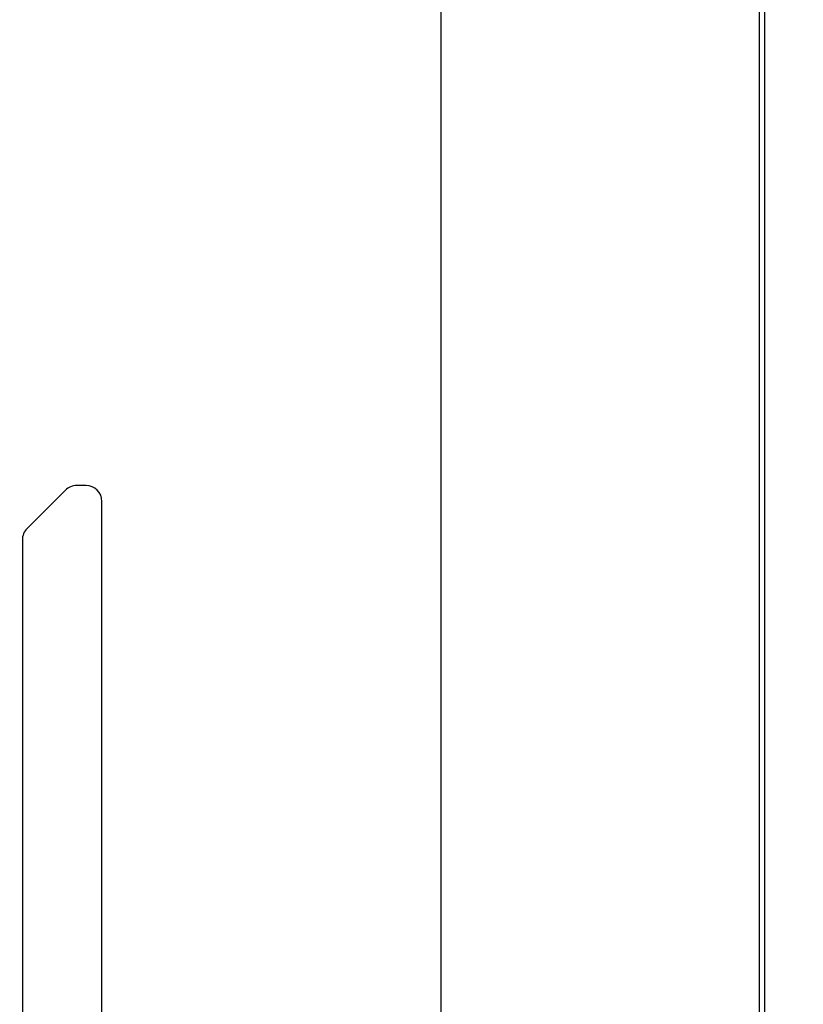
# Model space of a CAD drawing. Units: millimetres. Extents: x 0 to 1189, y 0 to 841.
# Drawn here: x 1090 to 1112, y 248 to 276 of the extents above; entities that cross this region are included whole.
import ezdxf

# ---------------------------------------------------------------- set-up
doc = ezdxf.new("R2010")
doc.units = ezdxf.units.MM
doc.header["$LTSCALE"] = 65.395
doc.layers.get('0').update_dxf_attribs({"linetype": 'CONTINUOUS'})
doc.layers.add('7_ALL_FEATURES', color=7, linetype='CONTINUOUS')
doc.layers.add('DEF_DRAFT_DIM', color=7, linetype='CONTINUOUS')
doc.styles.add('TEXTSTYLE_2', font='ar_wgl__.ttf')
doc.dimstyles.new('DIMSTYLE_7', dxfattribs={"dimtxt": 8, "dimasz": 3, "dimexe": 0.8, "dimexo": 0.2, "dimgap": 2, "dimtad": 1, "dimlfac": 3.333333, "dimdsep": 46, "dimtxsty": 'TEXTSTYLE_2', "dimblk": 'OPEN', "dimblk1": 'OPEN', "dimblk2": 'OPEN', "dimcen": 0.09, "dimazin": 2, "dimtp": 0.5, "dimtm": 0.5, "dimtfac": 1, "dimtofl": 0, "dimtmove": 0, "dimatfit": 3, "dimldrblk": 'OPEN', "dimfxl": 1, "dimtolj": 1, "dimarcsym": 0})

# ---------------------------------------------------------------- blocks, each defined once
blk = doc.blocks.new('_OPEN')
at = {"color": 0, "linetype": 'ByBlock'}
for p, q in [((0, 0), (-1, 0.1167)), ((-1, -0.1167), (0, 0)), ((-1, 0), (0, 0))]:
    blk.add_line(p, q, dxfattribs=at)
blk = doc.blocks.new('*D20')
at = {"layer": 'DEF_DRAFT_DIM', "color": 2, "linetype": 'Continuous', "transparency": 16777216}
for p, q in [((1001.215, 303.294), (1156.975, 303.294)), ((1156.175, 303.294), (1156.175, 258.294)), ((1156.175, 213.294), (1156.175, 258.294)), ((1001.215, 213.294), (1156.975, 213.294))]:
    blk.add_line(p, q, dxfattribs=at)
at = {"layer": 'DEF_DRAFT_DIM', "color": 2, "linetype": 'Continuous', "transparency": 16777216, "xscale": 3, "yscale": 3, "zscale": 3}
for p, rotation in [((1156.175, 303.294), 90), ((1156.175, 213.294), 270)]:
    blk.add_blockref('_OPEN', p, dxfattribs=dict(at, rotation=rotation))

msp = doc.modelspace()

# ---------------------------------------------------------------- linework, layer by layer
at = {"layer": '7_ALL_FEATURES', "color": 7, "linetype": 'Continuous'}
for p, q in [((1101.6361, 228.4846), (1101.6361, 320.504)), ((1110.6336, 316.6293), (1110.6336, 228.4146)), ((1110.7781, 316.6293), (1110.7781, 228.4146)), ((1091.5996, 263.0943), (1091.336, 263.0943)), ((1091.0178, 262.9625), (1089.9314, 261.8761)), ((1092.0496, 233.8443), (1092.0496, 262.6443)), ((1089.7996, 261.5579), (1089.7996, 233.8443))]:
    msp.add_line(p, q, dxfattribs=at)
for centre, start, end in [((1091.336, 262.6443), 90, 135), ((1091.5996, 262.6443), 0, 90), ((1090.2496, 261.5579), 135, 180)]:
    msp.add_arc(centre, 0.45, start, end, dxfattribs=at)

# ---------------------------------------------------------------- dimensions: what is measured, and where the dimension line sits
at = {"layer": 'DEF_DRAFT_DIM', "color": 2, "linetype": 'Continuous'}
dim = msp.add_linear_dim(base=(1156.1745, 213.2943), p1=(1001.0145, 303.2943), p2=(1001.0145, 213.2943), angle=270, text='<>(VESA)', dimstyle='DIMSTYLE_7', dxfattribs=at)
dim.commit()
dim.dimension.update_dxf_attribs({"geometry": '*D20', "text_midpoint": (1156.1745, 230.3835), "dimtype": 160})

doc.saveas('drawing.dxf')
